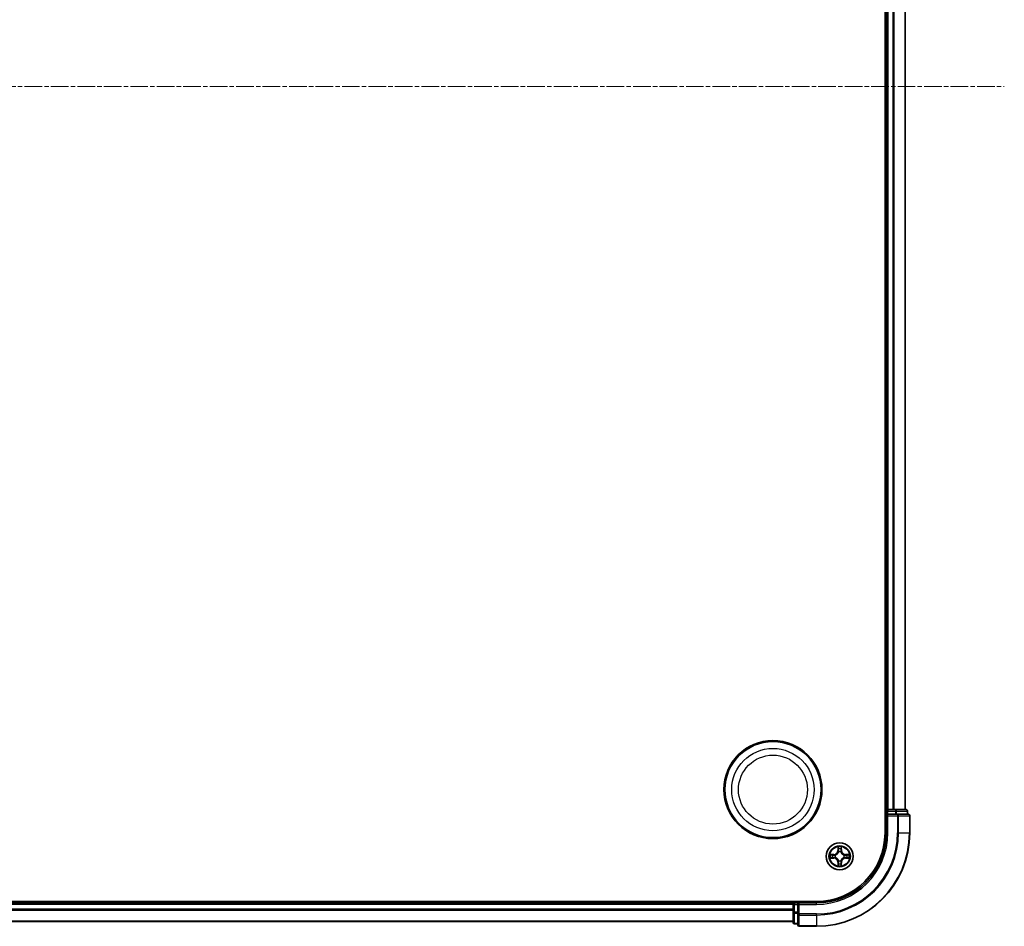
# Model space of a CAD drawing. Units: millimetres. Extents: x 0 to 10086, y 0 to 2388.
# Drawn here: x 3165 to 3375, y 1299 to 1493 of the extents above; entities that cross this region are included whole.
import ezdxf

# ---------------------------------------------------------------- set-up
doc = ezdxf.new("R2010")
doc.units = ezdxf.units.MM
doc.header["$LTSCALE"] = 0.666667
doc.linetypes.add('CHAIN', pattern=[0.3543, 0.2362, -0.0295, 0.0591, -0.0295])
for name, color, linetype, lineweight in [('Centerline (ISO)', 131, 'Continuous', 18), ('Visible (ISO)', 7, 'Continuous', 35), ('Visible Narrow (ISO)', 7, 'Continuous', 25)]:
    doc.layers.add(name, color=color, linetype=linetype, lineweight=lineweight)

msp = doc.modelspace()

# ---------------------------------------------------------------- linework, layer by layer
at = {"layer": 'Centerline (ISO)', "linetype": 'CHAIN', "ltscale": 23.990969}
msp.add_line((2734.89112, 1478.51704), (3375.39112, 1478.51704), dxfattribs=at)
at = {"layer": 'Visible (ISO)'}
for p, q in [((3349.84112, 1638.51704), (3349.84112, 1318.51704)), ((3350.14112, 1633.51704), (3350.14112, 1323.51704)), ((3354.14112, 1633.51704), (3354.14112, 1323.51704)), ((3350.14112, 1323.51704), (3349.84112, 1323.51704)), ((3350.14112, 1323.51704), (3350.44112, 1323.51704)), ((3350.14112, 1323.21704), (3350.14112, 1322.51704)), ((3350.14112, 1322.51704), (3350.14112, 1318.51704)), ((3350.14112, 1322.51704), (3350.44112, 1322.21704)), ((3350.44112, 1322.51704), (3350.14112, 1322.51704)), ((3351.50061, 1323.51704), (3350.44112, 1323.51704)), ((3350.44112, 1322.51704), (3352.09975, 1322.51704)), ((3351.50061, 1323.51704), (3351.72421, 1323.51704)), ((3352.09975, 1323.51704), (3351.72421, 1323.51704)), ((3354.34112, 1323.51704), (3352.09975, 1323.51704)), ((3352.50061, 1322.51704), (3352.09975, 1322.51704)), ((3354.84112, 1322.51704), (3352.50061, 1322.51704)), ((3354.64112, 1322.51704), (3354.64112, 1323.21704)), ((3355.14112, 1318.51704), (3355.14112, 1322.21704)), ((3335.14112, 1303.81704), (2775.14112, 1303.81704)), ((3330.14112, 1303.51704), (2780.14112, 1303.51704)), ((3330.14112, 1303.81704), (3330.14112, 1303.51704)), ((3330.14112, 1303.21704), (3330.14112, 1303.51704)), ((3330.14112, 1303.21704), (3330.14112, 1302.15755)), ((3331.14112, 1303.51704), (3330.44112, 1303.51704)), ((3331.44112, 1303.21704), (3331.14112, 1303.51704)), ((3335.14112, 1303.51704), (3331.14112, 1303.51704)), ((3331.14112, 1303.51704), (3331.14112, 1303.21704)), ((3331.14112, 1301.55841), (3331.14112, 1303.21704)), ((3330.14112, 1301.93395), (3330.14112, 1302.15755)), ((3330.14112, 1301.93395), (3330.14112, 1301.55841)), ((3330.14112, 1301.55841), (3330.14112, 1299.31704)), ((3331.14112, 1301.55841), (3331.14112, 1301.15755)), ((3331.14112, 1301.15755), (3331.14112, 1298.81704)), ((3330.14112, 1299.51704), (2780.14112, 1299.51704)), ((3330.44112, 1299.01704), (3331.14112, 1299.01704)), ((3331.44112, 1298.51704), (3335.14112, 1298.51704))]:
    msp.add_line(p, q, dxfattribs=at)
for centre, radius in [((3325.84112, 1327.81704), 10.5), ((3325.84112, 1327.81704), 10.3), ((3340.14112, 1313.51704), 2.9)]:
    msp.add_circle(centre, radius, dxfattribs=at)
for centre, radius, start, end in [((3350.44112, 1323.21704), 0.3, 90, 180), ((3354.34112, 1323.21704), 0.3, 0, 90), ((3354.84112, 1322.21704), 0.3, 0, 90), ((3335.14112, 1318.51704), 14.7, 270, 0), ((3335.14112, 1318.51704), 15, 270, 0), ((3335.14112, 1318.51704), 20, 270, 0), ((3340.14112, 1313.51704), 1.2295, 169.1867335, 169.1872833), ((3340.14112, 1313.51704), 1.2295, 167.0616044, 167.0634047), ((3340.14112, 1313.51704), 1.2295, 102.9365953, 102.9383956), ((3340.14112, 1313.51704), 1.2295, 100.8127167, 100.8132665), ((3340.14112, 1313.51704), 1.2295, 79.1867335, 79.1872833), ((3340.14112, 1313.51704), 1.2295, 77.0616044, 77.0634047), ((3340.14112, 1313.51704), 1.2295, 12.9365953, 12.9383956), ((3340.14112, 1313.51704), 1.2295, 10.8127167, 10.8132665), ((3340.14112, 1313.51704), 1.2295, 190.8127167, 190.8132665), ((3340.14112, 1313.51704), 1.2295, 192.9365953, 192.9383956), ((3340.14112, 1313.51704), 1.2295, 257.0616044, 257.0634047), ((3340.14112, 1313.51704), 1.2295, 259.1867335, 259.1872833), ((3340.14112, 1313.51704), 1.2295, 280.8127167, 280.8132665), ((3340.14112, 1313.51704), 1.2295, 282.9365953, 282.9383956), ((3340.14112, 1313.51704), 1.2295, 347.0616044, 347.0634047), ((3340.14112, 1313.51704), 1.2295, 349.1867335, 349.1872833), ((3330.44112, 1303.21704), 0.3, 90, 180), ((3330.44112, 1299.31704), 0.3, 180, 270), ((3331.44112, 1298.81704), 0.3, 180, 270)]:
    msp.add_arc(centre, radius, start, end, dxfattribs=at)
for points, knots in [([(3338.12359, 1313.9064), (3338.12289, 1313.90654), (3338.12218, 1313.90669), (3338.12045, 1313.90705), (3338.11942, 1313.90727), (3338.11839, 1313.90749)], [-0.0002305990761, -0.0002305990761, -0.0002305990761, -0.0002305990761, 0, 0, 0.0003383294466, 0.0003383294466, 0.0003383294466, 0.0003383294466]), ([(3338.11839, 1313.90749), (3338.11933, 1313.90705), (3338.12026, 1313.90662), (3338.12187, 1313.90588), (3338.12254, 1313.90558), (3338.1232, 1313.90527)], [-0.0003383294466, -0.0003383294466, -0.0003383294466, -0.0003383294466, 0, 0, 0.000241517914, 0.000241517914, 0.000241517914, 0.000241517914]), ([(3339.84058, 1315.27575), (3339.83854, 1315.35711), (3339.79256, 1315.44831), (3339.75154, 1315.53789), (3339.7511, 1315.53883), (3339.75067, 1315.53976)], [0, 0, 0, 0, 0.03205597372, 0.03205597372, 0.03239430317, 0.03239430317, 0.03239430317, 0.03239430317]), ([(3339.75067, 1315.53976), (3339.75089, 1315.53874), (3339.75111, 1315.53771), (3339.75328, 1315.52729), (3339.75526, 1315.51788), (3339.75724, 1315.50846)], [-0.032394303167, -0.032394303167, -0.032394303167, -0.032394303167, -0.032055973721, -0.032055973721, -0.028972758337, -0.028972758337, -0.028972758337, -0.028972758337]), ([(3340.53156, 1315.53976), (3340.53113, 1315.53883), (3340.5307, 1315.53789), (3340.52996, 1315.53629), (3340.52966, 1315.53562), (3340.52935, 1315.53495)], [-0.0003383294466, -0.0003383294466, -0.0003383294466, -0.0003383294466, 0, 0, 0.0002415179139, 0.0002415179139, 0.0002415179139, 0.0002415179139]), ([(3340.53047, 1315.53457), (3340.53062, 1315.53527), (3340.53077, 1315.53597), (3340.53113, 1315.53771), (3340.53135, 1315.53874), (3340.53156, 1315.53976)], [-0.0002305990761, -0.0002305990761, -0.0002305990761, -0.0002305990761, 0, 0, 0.0003383294466, 0.0003383294466, 0.0003383294466, 0.0003383294466]), ([(3341.89983, 1313.81758), (3341.98119, 1313.81962), (3342.07239, 1313.8656), (3342.16197, 1313.90662), (3342.16291, 1313.90705), (3342.16384, 1313.90749)], [0, 0, 0, 0, 0.03205597372, 0.03205597372, 0.03239430317, 0.03239430317, 0.03239430317, 0.03239430317]), ([(3342.16384, 1313.90749), (3342.16281, 1313.90727), (3342.16178, 1313.90705), (3342.15137, 1313.90488), (3342.14196, 1313.9029), (3342.13253, 1313.90092)], [-0.032394303167, -0.032394303167, -0.032394303167, -0.032394303167, -0.032055973721, -0.032055973721, -0.028972758337, -0.028972758337, -0.028972758337, -0.028972758337]), ([(3338.38241, 1313.2165), (3338.30105, 1313.21446), (3338.20985, 1313.16848), (3338.12026, 1313.12746), (3338.11933, 1313.12703), (3338.11839, 1313.12659)], [0, 0, 0, 0, 0.03205597372, 0.03205597372, 0.03239430317, 0.03239430317, 0.03239430317, 0.03239430317]), ([(3338.11839, 1313.12659), (3338.11942, 1313.12681), (3338.12045, 1313.12703), (3338.13087, 1313.1292), (3338.14028, 1313.13118), (3338.1497, 1313.13316)], [-0.032394303167, -0.032394303167, -0.032394303167, -0.032394303167, -0.032055973721, -0.032055973721, -0.028972758337, -0.028972758337, -0.028972758337, -0.028972758337]), ([(3340.44166, 1311.75833), (3340.44369, 1311.67697), (3340.48968, 1311.58577), (3340.5307, 1311.49619), (3340.53113, 1311.49525), (3340.53156, 1311.49432)], [0, 0, 0, 0, 0.03205597372, 0.03205597372, 0.03239430317, 0.03239430317, 0.03239430317, 0.03239430317]), ([(3342.15865, 1313.12768), (3342.15935, 1313.12754), (3342.16005, 1313.12739), (3342.16178, 1313.12703), (3342.16281, 1313.12681), (3342.16384, 1313.12659)], [-0.0002305990761, -0.0002305990761, -0.0002305990761, -0.0002305990761, 0, 0, 0.0003383294466, 0.0003383294466, 0.0003383294466, 0.0003383294466]), ([(3342.16384, 1313.12659), (3342.16291, 1313.12703), (3342.16197, 1313.12746), (3342.16037, 1313.1282), (3342.1597, 1313.1285), (3342.15903, 1313.12881)], [-0.0003383294466, -0.0003383294466, -0.0003383294466, -0.0003383294466, 0, 0, 0.000241517914, 0.000241517914, 0.000241517914, 0.000241517914]), ([(3339.75176, 1311.49951), (3339.75161, 1311.49881), (3339.75147, 1311.49811), (3339.75111, 1311.49638), (3339.75089, 1311.49535), (3339.75067, 1311.49432)], [-0.0002305990761, -0.0002305990761, -0.0002305990761, -0.0002305990761, 0, 0, 0.0003383294466, 0.0003383294466, 0.0003383294466, 0.0003383294466]), ([(3339.75067, 1311.49432), (3339.7511, 1311.49525), (3339.75154, 1311.49619), (3339.75227, 1311.49779), (3339.75258, 1311.49846), (3339.75289, 1311.49913)], [-0.0003383294466, -0.0003383294466, -0.0003383294466, -0.0003383294466, 0, 0, 0.0002415179139, 0.0002415179139, 0.0002415179139, 0.0002415179139]), ([(3340.53156, 1311.49432), (3340.53135, 1311.49535), (3340.53113, 1311.49638), (3340.52896, 1311.50679), (3340.52698, 1311.5162), (3340.525, 1311.52562)], [-0.032394303167, -0.032394303167, -0.032394303167, -0.032394303167, -0.032055973721, -0.032055973721, -0.028972758337, -0.028972758337, -0.028972758337, -0.028972758337])]:
    msp.add_open_spline(points, degree=3, knots=knots, dxfattribs=at)
for points in [[(3339.75724, 1315.50846), (3339.77585, 1315.41989), (3339.79451, 1315.33007), (3339.79542, 1315.24943)], [(3342.13253, 1313.90092), (3342.04397, 1313.88231), (3341.95415, 1313.86365), (3341.8735, 1313.86274)], [(3338.1497, 1313.13316), (3338.23827, 1313.15177), (3338.32809, 1313.17043), (3338.40873, 1313.17134)], [(3340.525, 1311.52562), (3340.50639, 1311.61419), (3340.48772, 1311.70401), (3340.48681, 1311.78466)]]:
    msp.add_open_spline(points, degree=3, dxfattribs=at)
at = {"layer": 'Visible Narrow (ISO)'}
for p, q in [((3350.44112, 1633.51704), (3350.44112, 1323.51704)), ((3351.50061, 1633.51704), (3351.50061, 1323.51704)), ((3351.73107, 1633.51704), (3351.73107, 1323.51704)), ((3354.07158, 1633.51704), (3354.07158, 1323.51704)), ((3349.84112, 1323.21704), (3350.14112, 1323.21704)), ((3350.44112, 1323.21704), (3350.14112, 1323.21704)), ((3350.44112, 1323.51704), (3350.44112, 1323.21704)), ((3350.44112, 1322.51704), (3350.44112, 1323.21704)), ((3350.44112, 1323.21704), (3352.09975, 1323.21704)), ((3350.44112, 1318.51704), (3350.44112, 1322.21704)), ((3350.44112, 1322.21704), (3352.50061, 1322.21704)), ((3352.09975, 1323.51704), (3352.09975, 1323.21704)), ((3352.33022, 1323.21704), (3352.09975, 1323.21704)), ((3352.09975, 1323.21704), (3352.09975, 1322.51704)), ((3352.33022, 1323.21704), (3354.57158, 1323.21704)), ((3352.33022, 1322.51704), (3352.33022, 1323.21704)), ((3352.50061, 1322.51704), (3352.50061, 1322.21704)), ((3352.73107, 1322.21704), (3352.50061, 1322.21704)), ((3352.50061, 1322.21704), (3352.50061, 1318.51704)), ((3352.73107, 1322.21704), (3355.07158, 1322.21704)), ((3352.73107, 1318.51704), (3352.73107, 1322.21704)), ((3354.64112, 1323.21704), (3354.57158, 1323.21704)), ((3354.57158, 1323.21704), (3354.57158, 1322.51704)), ((3355.14112, 1322.21704), (3355.07158, 1322.21704)), ((3355.07158, 1322.21704), (3355.07158, 1318.51704)), ((3350.44112, 1318.51704), (3350.14112, 1318.51704)), ((3352.73107, 1318.51704), (3352.50061, 1318.51704)), ((3352.73107, 1318.51704), (3355.07158, 1318.51704)), ((3355.07158, 1318.51704), (3355.14112, 1318.51704)), ((3338.89792, 1313.92109), (3338.11839, 1313.90749)), ((3338.40873, 1313.86274), (3338.89879, 1313.87129)), ((3338.90006, 1313.79866), (3338.59816, 1313.8473)), ((3338.89879, 1313.87129), (3338.89792, 1313.92109)), ((3338.89879, 1313.87129), (3338.90006, 1313.79866)), ((3339.20421, 1313.76357), (3339.22482, 1313.75814)), ((3339.75067, 1315.53976), (3339.73707, 1314.76024)), ((3339.78687, 1314.75937), (3339.73707, 1314.76024)), ((3339.78687, 1314.75937), (3339.79542, 1315.24943)), ((3339.78687, 1314.75937), (3339.8595, 1314.7581)), ((3339.81086, 1315.06), (3339.8595, 1314.7581)), ((3339.90002, 1314.43333), (3339.89459, 1314.45395)), ((3340.38764, 1314.45395), (3340.38222, 1314.43333)), ((3340.42274, 1314.7581), (3340.47137, 1315.06)), ((3340.49537, 1314.75937), (3340.42274, 1314.7581)), ((3340.48681, 1315.24943), (3340.49537, 1314.75937)), ((3340.49537, 1314.75937), (3340.54517, 1314.76024)), ((3340.54517, 1314.76024), (3340.53156, 1315.53976)), ((3341.05741, 1313.75814), (3341.07803, 1313.76357)), ((3341.38345, 1313.87129), (3341.38218, 1313.79866)), ((3341.68408, 1313.8473), (3341.38218, 1313.79866)), ((3341.38345, 1313.87129), (3341.38432, 1313.92109)), ((3341.38345, 1313.87129), (3341.8735, 1313.86274)), ((3342.16384, 1313.90749), (3341.38432, 1313.92109)), ((3338.11839, 1313.12659), (3338.89792, 1313.11299)), ((3338.89879, 1313.16279), (3338.40873, 1313.17134)), ((3338.59816, 1313.18678), (3338.90006, 1313.23542)), ((3338.89879, 1313.16279), (3338.89792, 1313.11299)), ((3338.89879, 1313.16279), (3338.90006, 1313.23542)), ((3339.22482, 1313.27594), (3339.20421, 1313.27051)), ((3339.78687, 1312.27471), (3339.73707, 1312.27384)), ((3339.73707, 1312.27384), (3339.75067, 1311.49432)), ((3339.78687, 1312.27471), (3339.8595, 1312.27598)), ((3339.79542, 1311.78466), (3339.78687, 1312.27471)), ((3339.8595, 1312.27598), (3339.81086, 1311.97408)), ((3339.89459, 1312.58013), (3339.90002, 1312.60075)), ((3340.38222, 1312.60075), (3340.38764, 1312.58013)), ((3340.47137, 1311.97408), (3340.42274, 1312.27598)), ((3340.49537, 1312.27471), (3340.42274, 1312.27598)), ((3340.49537, 1312.27471), (3340.48681, 1311.78466)), ((3340.49537, 1312.27471), (3340.54517, 1312.27384)), ((3340.53156, 1311.49432), (3340.54517, 1312.27384)), ((3341.07803, 1313.27051), (3341.05741, 1313.27594)), ((3341.38218, 1313.23542), (3341.68408, 1313.18678)), ((3341.38345, 1313.16279), (3341.38218, 1313.23542)), ((3341.8735, 1313.17134), (3341.38345, 1313.16279)), ((3341.38345, 1313.16279), (3341.38432, 1313.11299)), ((3341.38432, 1313.11299), (3342.16384, 1313.12659)), ((3330.14112, 1303.21704), (2780.14112, 1303.21704)), ((3330.44112, 1303.21704), (3330.14112, 1303.21704)), ((3330.44112, 1303.51704), (3330.44112, 1303.81704)), ((3330.44112, 1303.51704), (3330.44112, 1303.21704)), ((3330.44112, 1303.21704), (3331.14112, 1303.21704)), ((3330.44112, 1301.55841), (3330.44112, 1303.21704)), ((3331.44112, 1303.21704), (3335.14112, 1303.21704)), ((3331.44112, 1301.15755), (3331.44112, 1303.21704)), ((3335.14112, 1303.21704), (3335.14112, 1303.51704)), ((3330.14112, 1302.15755), (2780.14112, 1302.15755)), ((3330.14112, 1301.92709), (2780.14112, 1301.92709)), ((3330.44112, 1301.55841), (3330.14112, 1301.55841)), ((3331.14112, 1301.55841), (3330.44112, 1301.55841)), ((3330.44112, 1301.55841), (3330.44112, 1301.32794)), ((3330.44112, 1299.08657), (3330.44112, 1301.32794)), ((3330.44112, 1301.32794), (3331.14112, 1301.32794)), ((3331.44112, 1301.15755), (3331.14112, 1301.15755)), ((3335.14112, 1301.15755), (3331.44112, 1301.15755)), ((3331.44112, 1301.15755), (3331.44112, 1300.92709)), ((3335.14112, 1300.92709), (3335.14112, 1301.15755)), ((3330.14112, 1299.58657), (2780.14112, 1299.58657)), ((3330.44112, 1299.08657), (3330.44112, 1299.01704)), ((3331.14112, 1299.08657), (3330.44112, 1299.08657)), ((3331.44112, 1298.58657), (3331.44112, 1300.92709)), ((3331.44112, 1300.92709), (3335.14112, 1300.92709)), ((3335.14112, 1300.92709), (3335.14112, 1298.58657)), ((3331.44112, 1298.58657), (3331.44112, 1298.51704)), ((3335.14112, 1298.58657), (3331.44112, 1298.58657)), ((3335.14112, 1298.58657), (3335.14112, 1298.51704))]:
    msp.add_line(p, q, dxfattribs=at)
for centre, radius in [((3325.84112, 1327.81704), 8.82069), ((3325.84112, 1327.81704), 7.38395), ((3340.14112, 1313.51704), 2.86769), ((3340.14112, 1313.51704), 2.30915), ((3340.14112, 1313.51704), 2.14146)]:
    msp.add_circle(centre, radius, dxfattribs=at)
for centre, radius, start, end in [((3335.14112, 1318.51704), 15.3, 270, 0), ((3335.14112, 1318.51704), 17.35949, 270, 0), ((3335.14112, 1318.51704), 19.93047, 270, 0), ((3335.14112, 1318.51704), 17.58995, 270, 0), ((3340.14112, 1313.51704), 2.06006, 169.0745817, 190.9254183), ((3340.14112, 1313.51704), 1.61218, 169.6924792, 190.3075208), ((3338.88301, 1314.77515), 0.85418, 271, 359), ((3338.88301, 1314.77515), 0.90399, 271, 359), ((3340.14112, 1313.51704), 0.9688, 165.2580441, 194.7419559), ((3340.14112, 1313.51704), 0.94748, 165.2580441, 194.7419559), ((3340.14112, 1313.51704), 2.06006, 79.0745817, 100.9254183), ((3340.14112, 1313.51704), 1.61218, 79.6924792, 100.3075208), ((3340.14112, 1313.51704), 0.9688, 75.2580441, 104.7419559), ((3340.14112, 1313.51704), 0.94748, 75.2580441, 104.7419559), ((3341.39922, 1314.77515), 0.90399, 181, 269), ((3341.39922, 1314.77515), 0.85418, 181, 269), ((3340.14112, 1313.51704), 0.94748, 345.2580441, 14.7419559), ((3340.14112, 1313.51704), 0.9688, 345.2580441, 14.7419559), ((3340.14112, 1313.51704), 1.61218, 349.6924792, 10.3075208), ((3340.14112, 1313.51704), 2.06006, 349.0745817, 10.9254183), ((3338.88301, 1312.25893), 0.85418, 1, 89), ((3338.88301, 1312.25893), 0.90399, 1, 89), ((3340.14112, 1313.51704), 1.61218, 259.6924792, 280.3075208), ((3340.14112, 1313.51704), 0.9688, 255.2580441, 284.7419559), ((3340.14112, 1313.51704), 0.94748, 255.2580441, 284.7419559), ((3341.39922, 1312.25893), 0.90399, 91, 179), ((3341.39922, 1312.25893), 0.85418, 91, 179), ((3340.14112, 1313.51704), 2.06006, 259.0745817, 280.9254183)]:
    msp.add_arc(centre, radius, start, end, dxfattribs=at)
for centre, major_axis, ratio, start_param, end_param in [((3352.09975, 1323.21704), (0, 0.3), 0.76822128, 4.71238898, 6.283185307), ((3352.50061, 1322.21704), (0, 0.3), 0.76822128, 4.71238898, 6.283185307), ((3354.34112, 1323.21704), (0, 0.3), 0.76822128, 4.71238898, 6.283185307), ((3354.84112, 1322.21704), (0, 0.3), 0.76822128, 4.71238898, 6.283185307), ((3338.4096, 1313.81293), (0.002, 0.04996), 0.548506655, 0.104424734, 1.499606902), ((3338.20824, 1313.82787), (-0.4402, -0.00194), 0.086733588, 3.623874494, 4.239130371), ((3338.59903, 1313.7975), (0.00795, 0.04936), 0.895740182, 0.197319494, 1.552742616), ((3338.90093, 1313.74886), (0.00795, 0.04936), 0.895720538, 0.197301699, 1.54834765), ((3339.24752, 1313.75217), (-0.00905, 0.04917), 0.876846413, 0.18229136, 1.179902188), ((3339.24752, 1313.75217), (-0.01491, 0.04772), 0.410701227, 0.095735791, 1.318687473), ((3339.84522, 1315.24856), (-0.04996, -0.002), 0.548506655, 4.783578405, 6.178760573), ((3339.83029, 1315.44992), (-0.00194, -0.4402), 0.086733588, 5.18564759, 5.800903467), ((3339.86066, 1315.05913), (-0.04936, -0.00795), 0.895740182, 4.730442692, 6.085865813), ((3339.90599, 1314.41063), (-0.04917, 0.00905), 0.876846415, 5.103283132, 6.100893958), ((3339.90599, 1314.41063), (-0.04772, 0.01491), 0.410701226, 4.964497834, 6.187449516), ((3339.9093, 1314.75723), (-0.04936, -0.00795), 0.895720538, 4.734837657, 6.085883608), ((3340.37293, 1314.75723), (0.04936, -0.00795), 0.895720538, 0.197301699, 1.54834765), ((3340.37625, 1314.41063), (0.04772, 0.01491), 0.410701227, 0.095735791, 1.318687473), ((3340.37625, 1314.41063), (0.04917, 0.00905), 0.876846413, 0.18229136, 1.179902188), ((3340.42157, 1315.05913), (0.04936, -0.00795), 0.895740182, 0.197319494, 1.552742616), ((3340.43701, 1315.24856), (0.04996, -0.002), 0.548506655, 0.104424734, 1.499606902), ((3340.45194, 1315.44992), (-0.00194, 0.4402), 0.086733588, 3.623874494, 4.239130371), ((3341.03471, 1313.75217), (0.00905, 0.04917), 0.876846415, 5.103283132, 6.100893958), ((3341.03471, 1313.75217), (0.01491, 0.04772), 0.410701226, 4.964497834, 6.187449516), ((3341.38131, 1313.74886), (-0.00795, 0.04936), 0.895720538, 4.734837657, 6.085883608), ((3342.07399, 1313.82787), (-0.4402, 0.00194), 0.086733588, 5.18564759, 5.800903467), ((3341.68321, 1313.7975), (-0.00795, 0.04936), 0.895740182, 4.730442692, 6.085865813), ((3341.87263, 1313.81293), (-0.002, 0.04996), 0.548506655, 4.783578405, 6.178760573), ((3338.4096, 1313.22115), (0.002, -0.04996), 0.548506655, 4.783578405, 6.178760573), ((3338.20824, 1313.20621), (-0.4402, 0.00194), 0.086733588, 2.044054937, 2.659310813), ((3338.59903, 1313.23659), (0.00795, -0.04936), 0.895740182, 4.730442692, 6.085865813), ((3338.90093, 1313.28522), (0.00795, -0.04936), 0.895720538, 4.734837657, 6.085883608), ((3339.24752, 1313.28191), (-0.00905, -0.04917), 0.876846415, 5.103283132, 6.100893958), ((3339.24752, 1313.28191), (-0.01491, -0.04772), 0.410701226, 4.964497834, 6.187449516), ((3339.83029, 1311.58417), (-0.00194, 0.4402), 0.086733588, 0.48228184, 1.097537717), ((3339.84522, 1311.78552), (-0.04996, 0.002), 0.548506655, 0.104424734, 1.499606902), ((3339.86066, 1311.97495), (-0.04936, 0.00795), 0.895740182, 0.197319494, 1.552742616), ((3339.90599, 1312.62345), (-0.04917, -0.00905), 0.876846413, 0.18229136, 1.179902188), ((3339.90599, 1312.62345), (-0.04772, -0.01491), 0.410701227, 0.095735791, 1.318687473), ((3339.9093, 1312.27685), (-0.04936, 0.00795), 0.895720538, 0.197301699, 1.54834765), ((3340.37293, 1312.27685), (0.04936, 0.00795), 0.895720538, 4.734837657, 6.085883608), ((3340.37625, 1312.62345), (0.04772, -0.01491), 0.410701226, 4.964497834, 6.187449516), ((3340.37625, 1312.62345), (0.04917, -0.00905), 0.876846415, 5.103283132, 6.100893958), ((3340.42157, 1311.97495), (0.04936, 0.00795), 0.895740182, 4.730442692, 6.085865813), ((3340.43701, 1311.78552), (0.04996, 0.002), 0.548506655, 4.783578405, 6.178760573), ((3340.45194, 1311.58417), (-0.00194, -0.4402), 0.086733588, 2.044054937, 2.659310813), ((3341.03471, 1313.28191), (0.01491, -0.04772), 0.410701227, 0.095735791, 1.318687473), ((3341.03471, 1313.28191), (0.00905, -0.04917), 0.876846413, 0.18229136, 1.179902188), ((3341.38131, 1313.28522), (-0.00795, -0.04936), 0.895720538, 0.197301699, 1.54834765), ((3341.68321, 1313.23659), (-0.00795, -0.04936), 0.895740182, 0.197319494, 1.552742616), ((3342.07399, 1313.20621), (-0.4402, -0.00194), 0.086733588, 0.48228184, 1.097537717), ((3341.87263, 1313.22115), (-0.002, -0.04996), 0.548506655, 0.104424734, 1.499606902), ((3330.44112, 1301.55841), (-0.3, 0), 0.76822128, 0, 1.570796327), ((3331.44112, 1301.15755), (-0.3, 0), 0.76822128, 0, 1.570796327), ((3330.44112, 1299.31704), (-0.3, 0), 0.76822128, 0, 1.570796327), ((3331.44112, 1298.81704), (-0.3, 0), 0.76822128, 0, 1.570796327)]:
    msp.add_ellipse(centre, major_axis=major_axis, ratio=ratio, start_param=start_param, end_param=end_param, dxfattribs=at)
for points in [[(3338.1232, 1313.90527), (3338.21122, 1313.86491), (3338.30166, 1313.8196), (3338.38241, 1313.81758)], [(3338.40873, 1313.86274), (3338.32015, 1313.86374), (3338.22049, 1313.88616), (3338.12359, 1313.9064)], [(3338.38241, 1313.81758), (3338.45597, 1313.81574), (3338.51639, 1313.81162), (3338.55496, 1313.80551)], [(3338.55496, 1313.80551), (3338.6556, 1313.78935), (3338.75624, 1313.77321), (3338.8569, 1313.75709)], [(3338.8569, 1313.75709), (3338.9688, 1313.73916), (3339.08307, 1313.73894), (3339.20421, 1313.76357)], [(3339.23081, 1313.79909), (3339.11553, 1313.77877), (3339.00653, 1313.78054), (3338.90006, 1313.79866)], [(3339.85265, 1315.1032), (3339.84654, 1315.14176), (3339.84242, 1315.20218), (3339.84058, 1315.27575)], [(3339.90107, 1314.80126), (3339.88495, 1314.90191), (3339.8688, 1315.00256), (3339.85265, 1315.1032)], [(3339.8595, 1314.7581), (3339.87762, 1314.65163), (3339.87939, 1314.54263), (3339.85907, 1314.42735)], [(3339.89459, 1314.45395), (3339.91922, 1314.57509), (3339.919, 1314.68936), (3339.90107, 1314.80126)], [(3340.38116, 1314.80126), (3340.36324, 1314.68936), (3340.36302, 1314.57509), (3340.38764, 1314.45395)], [(3340.42959, 1315.1032), (3340.41343, 1315.00256), (3340.39729, 1314.90191), (3340.38116, 1314.80126)], [(3340.42317, 1314.42735), (3340.40285, 1314.54263), (3340.40462, 1314.65163), (3340.42274, 1314.7581)], [(3340.44166, 1315.27575), (3340.43982, 1315.20218), (3340.4357, 1315.14176), (3340.42959, 1315.1032)], [(3340.52935, 1315.53495), (3340.48899, 1315.44694), (3340.44368, 1315.3565), (3340.44166, 1315.27575)], [(3340.48681, 1315.24943), (3340.48781, 1315.33801), (3340.51024, 1315.43767), (3340.53047, 1315.53457)], [(3341.38218, 1313.79866), (3341.27571, 1313.78054), (3341.1667, 1313.77877), (3341.05143, 1313.79909)], [(3341.07803, 1313.76357), (3341.19917, 1313.73894), (3341.31343, 1313.73916), (3341.42534, 1313.75709)], [(3341.42534, 1313.75709), (3341.52599, 1313.77321), (3341.62664, 1313.78935), (3341.72727, 1313.80551)], [(3341.72727, 1313.80551), (3341.76584, 1313.81162), (3341.82626, 1313.81574), (3341.89983, 1313.81758)], [(3338.55496, 1313.22857), (3338.51639, 1313.22246), (3338.45597, 1313.21834), (3338.38241, 1313.2165)], [(3338.8569, 1313.277), (3338.75624, 1313.26087), (3338.6556, 1313.24473), (3338.55496, 1313.22857)], [(3339.20421, 1313.27051), (3339.08307, 1313.29514), (3338.9688, 1313.29492), (3338.8569, 1313.277)], [(3338.90006, 1313.23542), (3339.00653, 1313.25354), (3339.11553, 1313.25531), (3339.23081, 1313.23499)], [(3339.79542, 1311.78466), (3339.79442, 1311.69607), (3339.772, 1311.59641), (3339.75176, 1311.49951)], [(3339.75289, 1311.49913), (3339.79325, 1311.58715), (3339.83856, 1311.67758), (3339.84058, 1311.75833)], [(3339.84058, 1311.75833), (3339.84242, 1311.8319), (3339.84654, 1311.89232), (3339.85265, 1311.93088)], [(3339.85265, 1311.93088), (3339.8688, 1312.03152), (3339.88495, 1312.13217), (3339.90107, 1312.23282)], [(3339.85907, 1312.60673), (3339.87939, 1312.49145), (3339.87762, 1312.38245), (3339.8595, 1312.27598)], [(3339.90107, 1312.23282), (3339.919, 1312.34472), (3339.91922, 1312.45899), (3339.89459, 1312.58013)], [(3340.38764, 1312.58013), (3340.36302, 1312.45899), (3340.36324, 1312.34472), (3340.38116, 1312.23282)], [(3340.38116, 1312.23282), (3340.39729, 1312.13217), (3340.41343, 1312.03152), (3340.42959, 1311.93088)], [(3340.42274, 1312.27598), (3340.40462, 1312.38245), (3340.40285, 1312.49145), (3340.42317, 1312.60673)], [(3340.42959, 1311.93088), (3340.4357, 1311.89232), (3340.43982, 1311.8319), (3340.44166, 1311.75833)], [(3341.05143, 1313.23499), (3341.1667, 1313.25531), (3341.27571, 1313.25354), (3341.38218, 1313.23542)], [(3341.42534, 1313.277), (3341.31343, 1313.29492), (3341.19917, 1313.29514), (3341.07803, 1313.27051)], [(3341.72727, 1313.22857), (3341.62664, 1313.24473), (3341.52599, 1313.26087), (3341.42534, 1313.277)], [(3341.89983, 1313.2165), (3341.82626, 1313.21834), (3341.76584, 1313.22246), (3341.72727, 1313.22857)], [(3341.8735, 1313.17134), (3341.96209, 1313.17034), (3342.06174, 1313.14792), (3342.15865, 1313.12768)], [(3342.15903, 1313.12881), (3342.07101, 1313.16917), (3341.98058, 1313.21448), (3341.89983, 1313.2165)]]:
    msp.add_open_spline(points, degree=3, dxfattribs=at)
for points, knots in [([(3339.22482, 1313.75814), (3339.30885, 1313.78545), (3339.47461, 1313.86246), (3339.6859, 1314.04594), (3339.82587, 1314.24603), (3339.87953, 1314.37031), (3339.90002, 1314.43333)], [-0.1748660129, -0.1748660129, -0.1748660129, -0.1748660129, -0.1459953088, -0.1171246048, -0.0954715768, -0.0738185488, -0.0738185488, -0.0738185488, -0.0738185488]), ([(3339.85907, 1314.42735), (3339.84046, 1314.3674), (3339.79157, 1314.24929), (3339.66438, 1314.06145), (3339.46836, 1313.89385), (3339.31075, 1313.8239), (3339.23081, 1313.79909)], [0.0738185488, 0.0738185488, 0.0738185488, 0.0738185488, 0.0954715768, 0.1171246048, 0.1459953088, 0.1748660129, 0.1748660129, 0.1748660129, 0.1748660129]), ([(3340.38222, 1314.43333), (3340.40953, 1314.34931), (3340.48654, 1314.18355), (3340.67001, 1313.97226), (3340.8701, 1313.83229), (3340.99439, 1313.77863), (3341.05741, 1313.75814)], [-0.1748660129, -0.1748660129, -0.1748660129, -0.1748660129, -0.1459953088, -0.1171246048, -0.0954715768, -0.0738185488, -0.0738185488, -0.0738185488, -0.0738185488]), ([(3341.05143, 1313.79909), (3340.99147, 1313.8177), (3340.87337, 1313.86659), (3340.68553, 1313.99378), (3340.51793, 1314.1898), (3340.44798, 1314.34741), (3340.42317, 1314.42735)], [0.0738185488, 0.0738185488, 0.0738185488, 0.0738185488, 0.0954715768, 0.1171246048, 0.1459953088, 0.1748660129, 0.1748660129, 0.1748660129, 0.1748660129]), ([(3339.90002, 1312.60075), (3339.87271, 1312.68478), (3339.7957, 1312.85053), (3339.61222, 1313.06182), (3339.41213, 1313.20179), (3339.28785, 1313.25546), (3339.22482, 1313.27594)], [-0.1748660129, -0.1748660129, -0.1748660129, -0.1748660129, -0.1459953088, -0.1171246048, -0.0954715768, -0.0738185488, -0.0738185488, -0.0738185488, -0.0738185488]), ([(3339.23081, 1313.23499), (3339.29076, 1313.21638), (3339.40886, 1313.16749), (3339.5967, 1313.0403), (3339.76431, 1312.84428), (3339.83425, 1312.68667), (3339.85907, 1312.60673)], [0.0738185488, 0.0738185488, 0.0738185488, 0.0738185488, 0.0954715768, 0.1171246048, 0.1459953088, 0.1748660129, 0.1748660129, 0.1748660129, 0.1748660129]), ([(3341.05741, 1313.27594), (3340.97338, 1313.24863), (3340.80763, 1313.17162), (3340.59634, 1312.98814), (3340.45636, 1312.78805), (3340.4027, 1312.66377), (3340.38222, 1312.60075)], [-0.1748660129, -0.1748660129, -0.1748660129, -0.1748660129, -0.1459953088, -0.1171246048, -0.0954715768, -0.0738185488, -0.0738185488, -0.0738185488, -0.0738185488]), ([(3340.42317, 1312.60673), (3340.44178, 1312.66668), (3340.49067, 1312.78479), (3340.61786, 1312.97263), (3340.81387, 1313.14023), (3340.97149, 1313.21018), (3341.05143, 1313.23499)], [0.0738185488, 0.0738185488, 0.0738185488, 0.0738185488, 0.0954715768, 0.1171246048, 0.1459953088, 0.1748660129, 0.1748660129, 0.1748660129, 0.1748660129])]:
    msp.add_open_spline(points, degree=3, knots=knots, dxfattribs=at)

doc.saveas('drawing.dxf')
